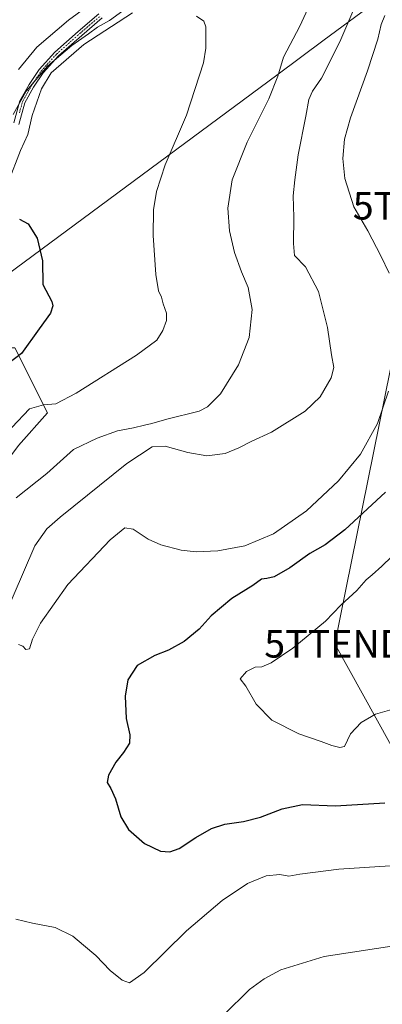
# Model space of a CAD drawing. Units: metres. Extents: x 570063 to 573512, y 4714906 to 4717254.
# Drawn here: x 573180 to 573312, y 4715790 to 4716147 of the extents above; entities that cross this region are included whole.
import ezdxf
from ezdxf.enums import TextEntityAlignment as Align

# ---------------------------------------------------------------- set-up
doc = ezdxf.new("R2010")
doc.units = ezdxf.units.M
doc.header["$MEASUREMENT"] = 0
doc.linetypes.add('TRAZO_Y_PUNTO', pattern=[1, 0.5, -0.25, 0, -0.25])
doc.layers.get('0').update_dxf_attribs({"lineweight": 5})
for name, color, linetype, lineweight in [('Camino', 19, 'Continuous', 0), ('Camino Cxs', 19, 'Continuous', 0), ('Camino eje', 39, 'TRAZO_Y_PUNTO', 13), ('Corriente natural lineal', 142, 'Continuous', 13), ('Cultivos herbáceos CxS', 92, 'Continuous', 0), ('Curva de nivel maestra', 36, 'Continuous', 30), ('Curva de nivel normal', 36, 'Continuous', 0), ('Matorral', 135, 'Continuous', 0), ('Matorral CxS', 135, 'Continuous', 0), ('Municipio', 9, 'Continuous', 13), ('Municipio CxS', 142, 'Continuous', 0), ('Tendido', 6, 'Continuous', 0), ('Torre de tendido puntual', 7, 'Continuous', 0)]:
    doc.layers.add(name, color=color, linetype=linetype, lineweight=lineweight)

# ---------------------------------------------------------------- blocks, each defined once
blk = doc.blocks.new('*U160')
at = {"layer": 'Cultivos herbáceos CxS', "color": 92, "linetype": 'Continuous', "lineweight": 0}
blk.add_polyline3d([(573043.2, 4715777.21, 532.27), (573062.25, 4715808.26, 534.24), (573083.17, 4715820.03, 535.87), (573113.24, 4715873.64, 534.25), (573114.55, 4715893.26, 532.76), (573111.93, 4715903.71, 531.8), (573131.54, 4715922.02, 532.76), (573149.85, 4715952.09, 532.57), (573179.92, 4715992.63, 533.44), (573190.38, 4716004.4, 531.07), (573178.61, 4716027.93, 524.05), (573172.07, 4716027.93, 523.04), (573142.26, 4715980.23, 521.34), (573132.85, 4715965.17, 520.71), (573105.4, 4715941.63, 517.19), (573079.25, 4715912.87, 515.36), (573066.17, 4715865.8, 515.45), (573041.33, 4715843.57, 512.82), (573007.34, 4715813.49, 509.6), (573009.95, 4715803.03, 513.51), (573004.72, 4715775.57, 515.36)], dxfattribs=at)
blk = doc.blocks.new('*U172')
at = {"layer": 'Curva de nivel normal', "color": 36, "linetype": 'Continuous', "lineweight": 0}
for points in [[(573301.47, 4716150.74, 540), (573296.42, 4716138.86, 540), (573289.78, 4716125.8, 540), (573286.48, 4716121.08, 540), (573285.1, 4716118.05, 540), (573284.04, 4716112, 540), (573281.22, 4716098, 540), (573280.06, 4716088.86, 540), (573279.42, 4716083.08, 540), (573279.68, 4716075.41, 540), (573279.64, 4716065.83, 540), (573280, 4716061.41, 540), (573283.97, 4716057.34, 540), (573288.69, 4716048.39, 540), (573291.89, 4716035.36, 540), (573293.37, 4716025.46, 540), (573294.14, 4716020.91, 540), (573293.2, 4716017.09, 540), (573289.3, 4716010.27, 540), (573283.8, 4716005, 540), (573271.61, 4715997.41, 540), (573264.19, 4715994.06, 540), (573259.81, 4715991.68, 540), (573254.78, 4715989.71, 540), (573248.18, 4715988.78, 540), (573241.31, 4715989.98, 540), (573233.06, 4715992.37, 540), (573228.33, 4715992.14, 540), (573219.18, 4715986.09, 540), (573195.04, 4715966.64, 540), (573190.18, 4715962.37, 540), (573185.8, 4715956.17, 540), (573169.99, 4715919.72, 540)], [(573254.31, 4715786.18, 540), (573263.62, 4715795.31, 540), (573268.97, 4715799.24, 540), (573275.03, 4715802.46, 540), (573290.64, 4715807.37, 540), (573319.96, 4715811.85, 540)]]:
    blk.add_polyline3d(points, dxfattribs=at)
blk = doc.blocks.new('*U183')
at = {"layer": 'Curva de nivel normal', "color": 36, "linetype": 'Continuous', "lineweight": 0}
blk.add_polyline3d([(573320.26, 4715898.34, 555), (573309.36, 4715895.12, 555), (573304.08, 4715892.21, 555), (573300.28, 4715888.03, 555), (573298.03, 4715883.43, 555), (573296.4, 4715883.13, 555), (573293.44, 4715883.84, 555), (573289.66, 4715885.25, 555), (573281.52, 4715888.03, 555), (573271.68, 4715892.97, 555), (573265.99, 4715898.83, 555), (573262.26, 4715905.35, 555), (573260.3, 4715908.03, 555), (573262.52, 4715910.61, 555), (573265.72, 4715912.19, 555), (573268.1, 4715912.36, 555), (573271.49, 4715913.74, 555), (573279.31, 4715919.06, 555), (573291.14, 4715928.93, 555), (573296.75, 4715934.72, 555), (573302.58, 4715940.04, 555), (573305.87, 4715943.89, 555), (573308.1, 4715945.73, 555), (573311.65, 4715948.87, 555), (573318.69, 4715955.69, 555)], dxfattribs=at)
blk = doc.blocks.new('*U188')
at = {"layer": 'Curva de nivel normal', "color": 36, "linetype": 'Continuous', "lineweight": 0}
for points in [[(573312.64, 4716148.52, 545), (573311.33, 4716145.23, 545), (573310.09, 4716139.9, 545), (573306.46, 4716128.42, 545), (573300.24, 4716111.33, 545), (573298.03, 4716103.66, 545), (573297.45, 4716096.66, 545), (573298.24, 4716089.33, 545), (573301.4, 4716079.11, 545), (573306.51, 4716070.38, 545), (573311.26, 4716061.3, 545), (573314.24, 4716055.08, 545)], [(573313.97, 4716012.21, 545), (573310.04, 4716000.56, 545), (573303.85, 4715989.45, 545), (573295.9, 4715979.79, 545), (573284.32, 4715968.94, 545), (573272.36, 4715960.58, 545), (573261.94, 4715956.2, 545), (573252.13, 4715954.41, 545), (573244.31, 4715954.02, 545), (573238.87, 4715954.58, 545), (573231.47, 4715956.52, 545), (573226.91, 4715958.62, 545), (573221.49, 4715962.2, 545), (573218.5, 4715962.72, 545), (573213.08, 4715958.32, 545), (573197.78, 4715942.18, 545), (573187.94, 4715928.19, 545), (573185.01, 4715922.33, 545), (573183.88, 4715918.9, 545), (573182.6, 4715918.6, 545), (573181.48, 4715919.85, 545), (573179.92, 4715920.39, 545)], [(573178.99, 4715820.81, 545), (573184.96, 4715819.46, 545), (573193.24, 4715817.8, 545), (573199.61, 4715814.68, 545), (573203.42, 4715811.49, 545), (573207.97, 4715807.71, 545), (573213.16, 4715802.24, 545), (573217.48, 4715798.75, 545), (573220.08, 4715797.83, 545), (573225.42, 4715801.56, 545), (573240.79, 4715816.6, 545), (573253.67, 4715827.68, 545), (573262.87, 4715833.8, 545), (573269.67, 4715836.56, 545), (573274.57, 4715837.01, 545), (573277.9, 4715836.4, 545), (573281.83, 4715837.18, 545), (573296.04, 4715838.94, 545), (573327.67, 4715841.05, 545)]]:
    blk.add_polyline3d(points, dxfattribs=at)
blk = doc.blocks.new('*U191')
at = {"layer": 'Curva de nivel normal', "color": 36, "linetype": 'Continuous', "lineweight": 0}
for points in [[(573177.92, 4716112.61, 530), (573182.64, 4716121.06, 530), (573190.44, 4716130.1, 530), (573199.18, 4716137.61, 530), (573205.31, 4716141.81, 530), (573208.6, 4716144.28, 530), (573212.84, 4716146.68, 530), (573217.77, 4716150.14, 530)], [(573244.39, 4716148.21, 530), (573247.12, 4716146.39, 530), (573247.81, 4716144.32, 530), (573247.79, 4716136.62, 530), (573246.92, 4716131.32, 530), (573240.74, 4716112.33, 530), (573233.09, 4716094.33, 530), (573229.88, 4716084.66, 530), (573228.84, 4716078, 530), (573228.77, 4716068.65, 530), (573229.73, 4716054.58, 530), (573230.63, 4716048.65, 530), (573231.74, 4716046.34, 530), (573232.34, 4716043.98, 530), (573233.5, 4716040.52, 530), (573233.56, 4716037.85, 530), (573232.25, 4716034.32, 530), (573230, 4716030.74, 530), (573222.73, 4716025.36, 530), (573200.87, 4716011.54, 530), (573193.5, 4716007.64, 530), (573189.03, 4716007.32, 530), (573183.92, 4716005.91, 530), (573177.45, 4715999.14, 530)]]:
    blk.add_polyline3d(points, dxfattribs=at)
blk = doc.blocks.new('*U201')
at = {"layer": 'Curva de nivel normal', "color": 36, "linetype": 'Continuous', "lineweight": 0}
for points in [[(573179.11, 4715973.62, 535), (573190.14, 4715982.46, 535), (573199.9, 4715991.14, 535), (573208.46, 4715995.18, 535), (573215.77, 4715997.93, 535), (573221.63, 4715998.94, 535), (573225.57, 4715999.98, 535), (573228.25, 4716000.52, 535), (573233.62, 4716002.13, 535), (573245.42, 4716004.97, 535), (573248.47, 4716006.57, 535), (573253.09, 4716011.35, 535), (573259.68, 4716021.87, 535), (573263.56, 4716031.78, 535), (573264.64, 4716041.86, 535), (573263.18, 4716049.8, 535), (573260.71, 4716055.53, 535), (573258.17, 4716062.5, 535), (573256.38, 4716070.35, 535), (573255.74, 4716078.67, 535), (573257.32, 4716088.87, 535), (573262.74, 4716102.48, 535), (573270.62, 4716118.23, 535), (573273.88, 4716126.44, 535), (573275.92, 4716133.35, 535), (573281.91, 4716144.65, 535), (573288.22, 4716158.65, 535)], [(573209.27, 4716155.08, 535), (573198.08, 4716146.71, 535), (573186.57, 4716136.98, 535), (573179.88, 4716128.86, 535)]]:
    blk.add_polyline3d(points, dxfattribs=at)
blk = doc.blocks.new('*U206')
at = {"layer": 'Curva de nivel maestra', "color": 36, "linetype": 'Continuous', "lineweight": 30}
blk.add_polyline3d([(573180.22, 4716074.57, 525), (573183.36, 4716072.9, 525), (573186.65, 4716067.75, 525), (573188.57, 4716059.52, 525), (573188.74, 4716050.88, 525), (573192, 4716044.73, 525), (573192.4, 4716043.23, 525), (573191.51, 4716040.51, 525), (573187.39, 4716034.84, 525), (573180.94, 4716025.97, 525), (573176.38, 4716022.38, 525)], dxfattribs=at)
blk = doc.blocks.new('5TTEND')
blk.add_text('5TTEND', height=10).set_placement((0, 0), align=Align.MIDDLE_CENTER)

msp = doc.modelspace()

# ---------------------------------------------------------------- linework, layer by layer
at = {"layer": 'Camino', "color": 19, "linetype": 'Continuous', "lineweight": 0}
for points in [[(573178.26, 4716109.52, 529), (573180.45, 4716117.52, 530.15), (573183.75, 4716123.48, 530), (573187.39, 4716128.88, 530.06), (573193.06, 4716135.17, 530.65), (573201.56, 4716142.69, 530.78), (573209.04, 4716149.09, 531.83)], [(573210.23, 4716147.61, 531.1), (573202.81, 4716141.26, 530.01), (573194.4, 4716133.82, 529.66), (573188.89, 4716127.71, 529.36), (573185.37, 4716122.49, 529.27), (573182.22, 4716116.8, 529.14), (573180.09, 4716109, 528.38)]]:
    msp.add_polyline3d(points, dxfattribs=at)
at = {"layer": 'Camino Cxs', "color": 19, "linetype": 'Continuous', "lineweight": 0}
for points in [[(573178.26, 4716109.52, 529), (573180.45, 4716117.52, 530.15), (573183.75, 4716123.48, 530), (573187.39, 4716128.88, 530.06), (573193.06, 4716135.17, 530.65), (573201.56, 4716142.69, 530.78), (573209.04, 4716149.09, 531.83)], [(573210.23, 4716147.61, 531.1), (573202.81, 4716141.26, 530.01), (573194.4, 4716133.82, 529.66), (573188.89, 4716127.71, 529.36), (573185.37, 4716122.49, 529.27), (573182.22, 4716116.8, 529.14), (573180.09, 4716109, 528.38)]]:
    msp.add_polyline3d(points, dxfattribs=at)
at = {"layer": 'Camino eje', "color": 39, "linetype": 'TRAZO_Y_PUNTO', "lineweight": 13}
msp.add_polyline3d([(573180.24, 4716113.16, 529.35), (573181.34, 4716117.16, 529.54), (573184.56, 4716122.99, 529.65), (573188.14, 4716128.3, 529.65), (573193.73, 4716134.5, 530.16), (573202.19, 4716141.98, 530.37), (573209.64, 4716148.35, 531.46)], dxfattribs=at)
at = {"layer": 'Corriente natural lineal', "color": 142, "linetype": 'Continuous', "lineweight": 13}
msp.add_polyline3d([(573221.18, 4716149.45, 530.17), (573203.64, 4716137.92, 529.16), (573191.74, 4716127.71, 528.59), (573188.21, 4716121.86, 528.69), (573184.89, 4716112.17, 527.95), (573183.27, 4716105.29, 527.2), (573180.65, 4716099.55, 526.68), (573176.19, 4716087.95, 525.41)], dxfattribs=at)
at = {"layer": 'Cultivos herbáceos CxS', "color": 92, "linetype": 'Continuous', "lineweight": 0}
msp.add_polyline3d([(573004.72, 4715775.57, 515.36), (573009.95, 4715803.03, 513.51), (573007.34, 4715813.49, 509.6), (573041.33, 4715843.57, 512.82), (573066.17, 4715865.8, 515.45), (573079.25, 4715912.87, 515.36), (573105.39, 4715941.64, 517.19), (573132.85, 4715965.17, 520.72), (573142.26, 4715980.23, 521.34), (573172.07, 4716027.93, 523.04), (573178.61, 4716027.93, 524.05), (573190.38, 4716004.4, 531.07), (573179.92, 4715992.63, 533.44), (573149.85, 4715952.09, 532.57), (573131.54, 4715922.02, 532.76), (573111.93, 4715903.71, 531.8), (573114.55, 4715893.26, 532.76), (573113.24, 4715873.64, 534.25), (573083.17, 4715820.03, 535.87), (573062.25, 4715808.26, 534.24), (573043.19, 4715777.21, 532.27)], dxfattribs=at)
at = {"layer": 'Curva de nivel maestra', "color": 36, "linetype": 'Continuous', "lineweight": 30}
msp.add_polyline3d([(573312.96, 4715975.67, 550), (573298.16, 4715962.05, 550), (573291.05, 4715956.55, 550), (573285.49, 4715953.48, 550), (573278.3, 4715948.2, 550), (573272.61, 4715944.99, 550), (573269.86, 4715944.33, 550), (573267.94, 4715944.16, 550), (573264.84, 4715941.78, 550), (573257.22, 4715937.11, 550), (573249.68, 4715930.85, 550), (573245.44, 4715926.03, 550), (573239.98, 4715921.56, 550), (573234.31, 4715918.35, 550), (573229.31, 4715916.5, 550), (573222.86, 4715912.81, 550), (573219.56, 4715907.66, 550), (573218.57, 4715901.69, 550), (573218.91, 4715893.57, 550), (573220.31, 4715887.7, 550), (573220.2, 4715884.71, 550), (573217.97, 4715881.27, 550), (573215.15, 4715877.82, 550), (573212.47, 4715873.04, 550), (573212.02, 4715870.38, 550), (573213.4, 4715868.21, 550), (573215.02, 4715864.5, 550), (573216.94, 4715858.01, 550), (573219.72, 4715853.31, 550), (573225.53, 4715848.34, 550), (573231.42, 4715845.48, 550), (573234.74, 4715845.32, 550), (573238.12, 4715846.5, 550), (573244.2, 4715850.52, 550), (573249.84, 4715853.78, 550), (573254.64, 4715855.25, 550), (573261.48, 4715856.23, 550), (573267.68, 4715857.87, 550), (573275.48, 4715860.91, 550), (573282.84, 4715862.37, 550), (573294.8, 4715861.99, 550), (573312.72, 4715862.98, 550)], dxfattribs=at)
at = {"layer": 'Matorral', "color": 135, "linetype": 'Continuous', "lineweight": 0}
msp.add_polyline3d([(573004.72, 4715775.57, 515.36), (573009.95, 4715803.03, 513.51), (573007.34, 4715813.49, 509.6), (573041.33, 4715843.57, 512.82), (573066.17, 4715865.8, 515.45), (573079.25, 4715912.87, 515.36), (573105.39, 4715941.64, 517.19), (573132.85, 4715965.17, 520.72), (573142.26, 4715980.23, 521.34), (573172.07, 4716027.93, 523.04), (573178.61, 4716027.93, 524.05), (573190.38, 4716004.4, 531.07), (573179.92, 4715992.63, 533.44), (573149.85, 4715952.09, 532.57), (573131.54, 4715922.02, 532.76), (573111.93, 4715903.71, 531.8), (573114.55, 4715893.26, 532.76), (573113.24, 4715873.64, 534.25), (573083.17, 4715820.03, 535.87), (573062.25, 4715808.26, 534.24), (573043.19, 4715777.21, 532.27)], dxfattribs=at)
at = {"layer": 'Matorral CxS', "color": 135, "linetype": 'Continuous', "lineweight": 0}
msp.add_polyline3d([(573004.72, 4715775.57, 515.36), (573009.95, 4715803.03, 513.51), (573007.34, 4715813.49, 509.6), (573041.33, 4715843.57, 512.82), (573066.17, 4715865.8, 515.45), (573079.25, 4715912.87, 515.36), (573105.4, 4715941.63, 517.19), (573132.85, 4715965.17, 520.71), (573142.26, 4715980.23, 521.34), (573172.07, 4716027.93, 523.04), (573178.61, 4716027.93, 524.05), (573190.38, 4716004.4, 531.07), (573179.92, 4715992.63, 533.44), (573149.85, 4715952.09, 532.57), (573131.54, 4715922.02, 532.76), (573111.93, 4715903.71, 531.8), (573114.55, 4715893.26, 532.76), (573113.24, 4715873.64, 534.25), (573083.17, 4715820.03, 535.87), (573062.25, 4715808.26, 534.24), (573043.2, 4715777.21, 532.27)], dxfattribs=at)
at = {"layer": 'Municipio', "color": 9, "linetype": 'Continuous', "lineweight": 13}
msp.add_polyline3d([(572861.39, 4715801.59, 504.96), (572924.3, 4715851.66, 509.99), (572932.44, 4715857.66, 510.08), (572932.92, 4715858.04, 510.1), (572964.64, 4715883.64, 511.52), (573131.78, 4716018.51, 520.29), (573164.21, 4716044.99, 521.93), (573168.01, 4716048.74, 522.83), (573175.9, 4716054.58, 524.41), (573273.5, 4716126.81, 534.79), (573290.69, 4716139.61, 536.74), (573310.93, 4716154.68, 543.21)], dxfattribs=at)
msp.add_polyline3d([(572861.39, 4715801.59, 504.96), (572924.3, 4715851.66, 509.99), (572932.44, 4715857.66, 510.08), (572932.92, 4715858.04, 510.1), (572964.64, 4715883.64, 511.52), (573131.78, 4716018.51, 520.29), (573164.21, 4716044.99, 521.93), (573168.01, 4716048.74, 522.83), (573175.9, 4716054.58, 524.41), (573273.5, 4716126.81, 534.79), (573290.69, 4716139.61, 536.74), (573310.93, 4716154.68, 543.21)], dxfattribs=at)
at = {"layer": 'Municipio CxS', "color": 142, "linetype": 'Continuous', "lineweight": 0}
for points in [[(572861.39, 4715801.59, 504.96), (572924.3, 4715851.66, 509.99), (572932.44, 4715857.66, 510.08), (572932.92, 4715858.04, 510.1), (572964.64, 4715883.64, 511.52), (573131.78, 4716018.51, 520.29), (573164.21, 4716044.99, 521.93), (573168.01, 4716048.74, 522.83), (573175.9, 4716054.58, 524.41), (573273.5, 4716126.81, 534.79), (573290.69, 4716139.61, 536.74), (573310.93, 4716154.68, 543.21)], [(573310.93, 4716154.68, 543.21), (573290.69, 4716139.61, 536.74), (573273.5, 4716126.81, 534.79), (573175.9, 4716054.58, 524.41), (573168.01, 4716048.74, 522.83), (573164.21, 4716044.99, 521.93), (573131.78, 4716018.51, 520.29), (572964.64, 4715883.64, 511.52), (572932.92, 4715858.04, 510.1), (572932.44, 4715857.66, 510.08), (572924.3, 4715851.66, 509.99), (572861.39, 4715801.59, 504.96)], [(572861.39, 4715801.59, 504.96), (572924.3, 4715851.66, 509.99), (572932.44, 4715857.66, 510.08), (572932.92, 4715858.04, 510.1), (572964.64, 4715883.64, 511.52), (573131.78, 4716018.51, 520.29), (573164.21, 4716044.99, 521.93), (573168.01, 4716048.74, 522.83), (573175.9, 4716054.58, 524.41), (573273.5, 4716126.81, 534.79), (573290.69, 4716139.61, 536.74), (573310.93, 4716154.68, 543.21)], [(573310.93, 4716154.68, 543.21), (573290.69, 4716139.61, 536.74), (573273.5, 4716126.81, 534.79), (573175.9, 4716054.58, 524.41), (573168.01, 4716048.74, 522.83), (573164.21, 4716044.99, 521.93), (573131.78, 4716018.51, 520.29), (572964.64, 4715883.64, 511.52), (572932.92, 4715858.04, 510.1), (572932.44, 4715857.66, 510.08), (572924.3, 4715851.66, 509.99), (572861.39, 4715801.59, 504.96)]]:
    msp.add_polyline3d(points, dxfattribs=at)
at = {"layer": 'Tendido', "color": 6, "linetype": 'Continuous', "lineweight": 0}
msp.add_polyline3d([(573500.7, 4715707.76, 534.42), (573360.13, 4715802.23, 539.69), (573294.59, 4715920.68, 557.08), (573326.66, 4716079.5, 548.49), (573346.94, 4716185.71, 543.38), (573400.32, 4716455.84, 554.09), (573428.95, 4716599.6, 578.57), (573461.03, 4716762.52, 585.84), (573487.44, 4716898.11, 600.1), (573488.08, 4716901.35, 599.61)], dxfattribs=at)

# ---------------------------------------------------------------- block references
at = {"layer": 'Cultivos herbáceos CxS', "color": 92, "linetype": 'Continuous', "lineweight": 0}
msp.add_blockref('*U160', (0, 0), dxfattribs=at)
at = {"layer": 'Curva de nivel maestra', "color": 36, "linetype": 'Continuous', "lineweight": 30}
msp.add_blockref('*U206', (0, 0), dxfattribs=at)
at = {"layer": 'Curva de nivel normal', "color": 36, "linetype": 'Continuous', "lineweight": 0}
for name in ['*U183', '*U188', '*U172', '*U201', '*U191']:
    msp.add_blockref(name, (0, 0), dxfattribs=at)
at = {"layer": 'Torre de tendido puntual', "linetype": 'Continuous', "lineweight": 0}
for p in [(573326.66, 4716079.5, 548.48), (573294.59, 4715920.68, 557.16)]:
    msp.add_blockref('5TTEND', p, dxfattribs=at)

doc.saveas('drawing.dxf')
